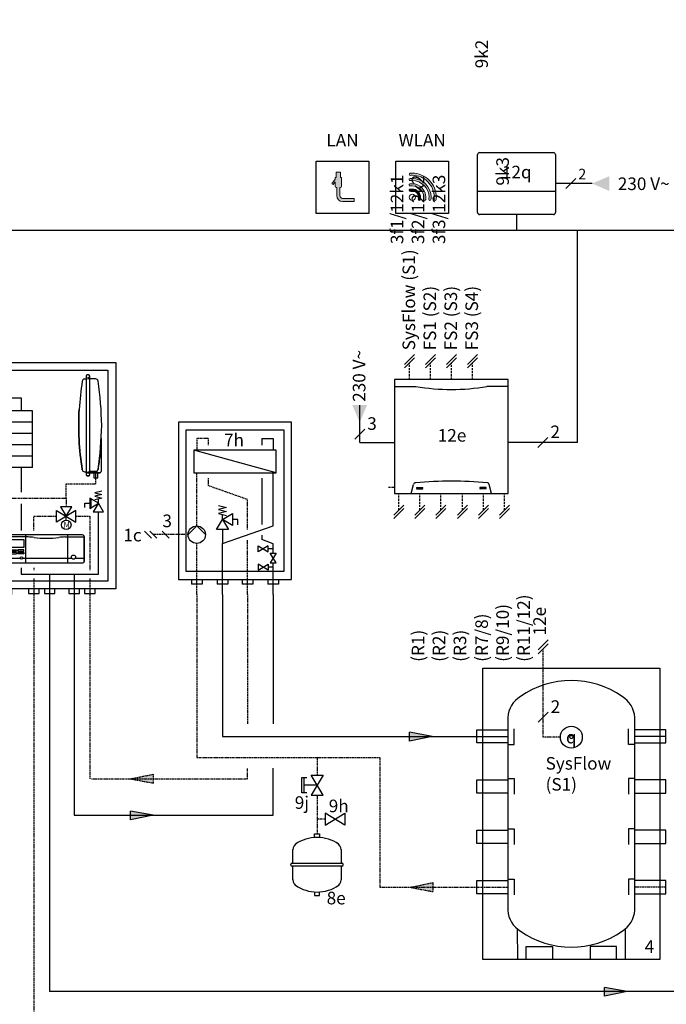
# Model space of a CAD drawing. Units: millimetres. Extents: x -1066 to 98122, y 3283 to 24060.
# Drawn here: x 16943 to 17560, y 7653 to 8592 of the extents above; entities that cross this region are included whole.
import ezdxf
from ezdxf.enums import TextEntityAlignment as Align
from ezdxf.lldxf.tags import DXFTag

# ---------------------------------------------------------------- set-up
doc = ezdxf.new("R2010")
doc.units = ezdxf.units.MM
doc.linetypes.add('AUSGEZOGEN', pattern=[0])
doc.linetypes.add('DASHEDX2', pattern=[1.5, 1, -0.5])
for name, color, linetype in [('VG_0_General', 7, 'Continuous'), ('VG_F_FP', 233, 'Continuous'), ('VG_F_RP', 153, 'DASHEDX2'), ('VG_H_FP', 1, 'Continuous'), ('VG_H_RP', 5, 'DASHEDX2'), ('VG_H_SYMBOL', 7, 'Continuous'), ('VG_H_TEXT', 7, 'Continuous'), ('VG_HEAT', 7, 'Continuous'), ('VG_MCT_LINE 230V 400V', 241, 'Continuous'), ('VG_MCT_LINE_eBUS', 8, 'DASHEDX2'), ('VG_MCT_LINE_ELV', 7, 'DASHEDX2'), ('VG_MCT_TEXT', 7, 'Continuous')]:
    doc.layers.add(name, color=color, linetype=linetype)
doc.styles.add('CP_ATTR', font='ROMANS.SHX')
doc.styles.add('ROMANS', font='arial.ttf')
doc.styles.get("Standard").update_dxf_attribs({"font": 'arial.ttf'})
tags = doc.linetypes.add('BUSLEITUNG', pattern='A,0.5,-0.2,["BUS",Standard,S=0.1,R=0,X=-0.1,Y=-0.05],-0.25', length=0.95).pattern_tags.tags
tags[6] = DXFTag(74, 10)

# ---------------------------------------------------------------- blocks, each defined once
blk = doc.blocks.new('*U95')
for points in [[(-5.69, -35.7), (5.69, -35.7), (-5.69, -16.73), (5.69, -16.73), (-5.69, -35.7)], [(-9.78, -33.55), (-14.67, -33.55), (-14.67, -18.88), (-9.78, -18.88)], [(7.67, -52.99), (7.67, -64.37), (26.63, -52.99), (26.63, -64.37), (7.67, -52.99)], [(-2.47, -76.22), (-2.47, -72.64), (2.47, -72.64), (2.47, -76.22)], [(-2.47, -128.07), (-2.47, -131.64), (2.47, -131.64), (2.47, -128.07)]]:
    blk.add_lwpolyline(points)
at = {"layer": 'VG_H_RP'}
for p, q in [((0, 0), (0, -16.73)), ((0, -35.7), (0, -58.54)), ((0, -58.54), (0, -72.64)), ((7.67, -58.68), (0, -58.68))]:
    blk.add_line(p, q, dxfattribs=at)
at = {"layer": 'VG_H_SYMBOL', "linetype": 'Continuous'}
for p, q in [((-12.22, -33.55), (-12.22, -18.88)), ((0, -26.21), (-12.22, -26.21))]:
    blk.add_line(p, q, dxfattribs=at)
at = {"layer": 'VG_H_SYMBOL'}
for p, q in [((-22.98, -100.67), (-22.98, -87.72)), ((22.97, -87.72), (22.97, -100.67)), ((-25, -102.51), (-25, -101.78)), ((-23.9, -100.67), (23.89, -100.67)), ((24.99, -102.51), (24.99, -101.78)), ((23.89, -103.61), (-23.9, -103.61)), ((-22.97, -116.57), (-22.98, -103.61)), ((22.97, -103.61), (22.97, -116.57))]:
    blk.add_line(p, q, dxfattribs=at)
for centre, radius, start, end in [((-15.73, -87.9), 7.25, 113.29621, 181.44043), ((-0.16, -111.99), 35.86, 89.74448, 124.79309), ((0.16, -111.99), 35.86, 55.20691, 90.25552), ((15.72, -87.9), 7.25, 358.56795, 66.70379), ((-23.9, -101.78), 1.1, 90, 180), ((-23.9, -102.51), 1.1, 180, 270), ((23.89, -101.78), 1.1, 360, 90), ((23.89, -102.51), 1.1, 270, 360), ((-15.74, -116.4), 7.24, 178.62457, 246.70589), ((-0.16, -92.3), 35.86, 235.20691, 270.25552), ((0.16, -92.3), 35.86, 269.74448, 304.79309), ((15.73, -116.4), 7.24, 293.29411, 0)]:
    blk.add_arc(centre, radius, start, end, dxfattribs=at)
at = {"layer": 'VG_H_TEXT'}
for s, p in [('9j', (-21.25, -48.88)), ('9h', (11.16, -52.08)), ('8e', (9.14, -139.95))]:
    blk.add_text(s, height=12, dxfattribs=at).set_placement(p)
blk = doc.blocks.new('*U96')
at = {"layer": 'VG_H_FP', "ltscale": 2}
for p, q in [((-90.62, 212.89), (-60.62, 212.89)), ((90.62, 212.89), (60.62, 212.89))]:
    blk.add_line(p, q, dxfattribs=at)
at = {"layer": 'VG_H_RP'}
for p, q in [((-90.62, 68.99), (-60.62, 68.99)), ((90.62, 68.99), (60.62, 68.99))]:
    blk.add_line(p, q, dxfattribs=at)
at = {"layer": 'VG_HEAT'}
for p, q in [((-51.5, 29.32), (-51.35, 0)), ((51.5, 29.32), (51.35, 0))]:
    blk.add_line(p, q, dxfattribs=at)
blk.add_lwpolyline([(84.45, 278.1), (84.45, 0), (-84.45, 0), (-84.45, 278.1)], close=True, dxfattribs=at)
for points in [[(-48.6, 250.86, 0.242705), (-60.6, 231), (-60.6, 47.1, 0.242705), (-48.6, 27.24)], [(48.6, 27.24, 0.242705), (60.6, 47.1), (60.6, 231, 0.242705), (48.6, 250.86)]]:
    blk.add_lwpolyline(points, format="xyb", dxfattribs=at)
for points in [[(-60.6, 206.72), (-90.22, 206.72), (-90.22, 219.29), (-60.6, 219.29)], [(-60.6, 205.11), (-54.6, 205.11), (-54.6, 220.11)], [(60.6, 205.11), (54.6, 205.11), (54.6, 220.11)], [(60.6, 206.72), (90.22, 206.72), (90.22, 219.29), (60.6, 219.29)], [(-60.6, 158.82), (-90.22, 158.82), (-90.22, 171.39), (-60.6, 171.39)], [(-60.6, 172.79), (-54.6, 172.79), (-54.6, 157.79)], [(60.6, 172.79), (54.6, 172.79), (54.6, 157.79)], [(60.6, 158.82), (90.22, 158.82), (90.22, 171.39), (60.6, 171.39)], [(-60.6, 110.82), (-90.22, 110.82), (-90.22, 123.39), (-60.6, 123.39)], [(-60.6, 124.79), (-54.6, 124.79), (-54.6, 109.79)], [(60.6, 124.79), (54.6, 124.79), (54.6, 109.79)], [(60.6, 110.82), (90.22, 110.82), (90.22, 123.39), (60.6, 123.39)], [(-60.6, 62.82), (-90.22, 62.82), (-90.22, 75.39), (-60.6, 75.39)], [(-60.6, 76.79), (-54.6, 76.79), (-54.6, 61.79)], [(60.6, 76.79), (54.6, 76.79), (54.6, 61.79)], [(60.6, 62.82), (90.22, 62.82), (90.22, 75.39), (60.6, 75.39)], [(-43.17, 0), (-43.17, 12.46), (-17.85, 12.46), (-17.85, 0)], [(43.17, 0), (43.17, 12.46), (17.85, 12.46), (17.85, 0)]]:
    blk.add_lwpolyline(points, dxfattribs=at)
at = {"layer": 'VG_HEAT', "ltscale": 2}
blk.add_circle((0, 212.25), 10.43, dxfattribs=at)
at = {"layer": 'VG_HEAT'}
blk.add_circle((0, 212.25), 1.5, dxfattribs=at)
blk.add_circle((0, 212.25), 1.5, dxfattribs=at)
for centre, start, end in [((0, 180.98), 55.18321, 124.81679), ((0, 97.12), 235.18321, 304.81679)]:
    blk.add_arc(centre, 85.12, start, end, dxfattribs=at)
at = {"layer": 'VG_MCT_LINE_ELV'}
for p, q in [((-26.94, 212.25), (-26.94, 296.32)), ((-10.43, 212.25), (-26.94, 212.25))]:
    blk.add_line(p, q, dxfattribs=at)
at = {"layer": 'VG_MCT_TEXT', "color": 7}
for p, q in [((-22.16, 305.09), (-31.71, 295.57)), ((-22.16, 301.08), (-31.71, 291.56)), ((-22.16, 236.06), (-31.71, 226.54))]:
    blk.add_line(p, q, dxfattribs=at)
for s, p in [('2', (-19.7, 235.35)), ('4', (70, 6.5))]:
    blk.add_text(s, height=12, rotation=359.90049, dxfattribs=at).set_placement(p)
at = {"layer": 'VG_MCT_TEXT', "color": 7, "insert": (0, 212.25), "char_height": 12, "attachment_point": 5, "rotation": 359.90049}
blk.add_mtext_dynamic_manual_height_columns('{\\fUniversalMath1 BT|b0|i0|c2|p18;q}', width=44.5405, gutter_width=224.65, heights=[0], dxfattribs=at)
blk = doc.blocks.new('*U94')
at = {"layer": 'VG_MCT_LINE 230V 400V'}
h = blk.add_hatch(color=256, dxfattribs=at)
h.paths.add_polyline_path([(-72.91, 133.62), (-72.91, 143.37), (-68.73, 143.37)])
h.paths.add_polyline_path([(-72.91, 133.62), (-77.1, 143.37), (-72.91, 143.37)])
at = {"layer": 'VG_0_General'}
for p, q in [((93.18, 207.3), (91.87, 207.3)), ((91.32, 203.26), (89.32, 203.26)), ((90.78, 206.07), (90.78, 112.22)), ((93.18, 204.09), (93.18, 204.32)), ((100.06, 203.47), (93.72, 203.47)), ((94.27, 112.22), (94.27, 206.07)), ((105.27, 146.95), (105.27, 115.21)), ((89.32, 114.82), (91.33, 114.82)), ((91.87, 114.2), (91.87, 113.97)), ((93.18, 113.97), (93.18, 114.37)), ((93.72, 115.03), (100.07, 115.03)), ((104.18, 113.97), (94.27, 113.97)), ((98.28, 113.97), (98.28, 109.13)), ((102.02, 109.13), (102.02, 113.97)), ((91.87, 110.98), (93.18, 110.98)), ((98.28, 109.13), (102.02, 109.13)), ((62.74, 66.93), (62.74, 77.92)), ((62.74, 77.92), (81.06, 66.93)), ((81.06, 77.92), (62.74, 66.93)), ((77.4, 81.58), (66.41, 81.58)), ((66.41, 81.58), (71.9, 72.42)), ((71.9, 72.42), (77.4, 81.58)), ((81.06, 66.93), (81.06, 77.92)), ((71.9, 68.84), (71.9, 72.42))]:
    blk.add_line(p, q, dxfattribs=at)
at = {"layer": 'VG_0_General', "color": 7}
for p, q in [((-28.89, 183.24), (-36.94, 175.19)), ((-48.89, 173.24), (-56.94, 165.19)), ((-49.33, 127.5), (-57.38, 119.45))]:
    blk.add_line(p, q, dxfattribs=at)
at = {"layer": 'VG_0_General'}
blk.add_circle((71.9, 64.27), 4.58, dxfattribs=at)
for centre, radius, start, end in [((91.97, 206.12), 1.19, 94.74409, 182.56138), ((93.1, 206.14), 1.16, 356.27377, 86.4228), ((360.54, 157.73), 276.8, 170.96203, 176.54631), ((89.46, 200.96), 2.3, 93.59262, 173.71184), ((92.01, 206.02), 1.23, 177.93563, 245.8496), ((91.28, 203.85), 0.59, 274.01544, 6.85163), ((91.25, 204.33), 0.621, 358.28104, 65.50419), ((90.31, 204.12), 1.57, 352.69606, 7.30495), ((93.72, 204.02), 0.549, 172.69606, 270.00051), ((93.83, 204.32), 0.651, 116.2163, 180.00051), ((92.96, 206.07), 1.3, 296.2163, 0.00051), ((99.93, 201.17), 2.3, 5.92971, 86.58179), ((-206.14, 154.64), 311.88, 0.82737, 8.62524), ((350.87, 159.15), 267.06, 176.72452, 189.11306), ((-214.97, 164.62), 320.72, 351.47842, 359.02116), ((89.46, 117.11), 2.29, 186.45161, 266.62788), ((92.08, 112.22), 1.3, 116.21677, 179.9998), ((91.33, 114.27), 0.549, 352.69606, 90.00051), ((91.22, 113.97), 0.651, 296.21677, 0.00051), ((93.85, 114.37), 0.671, 100.86656, 180.00051), ((94, 114.07), 0.826, 187.30495, 236.48027), ((92.63, 112.01), 1.65, 7.30495, 56.48027), ((100.07, 117.18), 2.15, 270.00051, 357.87118), ((104.02, 115.21), 1.25, 277.30495, 0.00051), ((92.03, 112.22), 1.25, 179.9998, 262.69677), ((93.18, 112.08), 1.1, 270.00051, 7.30495)]:
    blk.add_arc(centre, radius, start, end, dxfattribs=at)
at = {"layer": 'VG_F_FP'}
for p, q in [((0, -2.25), (0, 185.27)), ((0, 185.27), (29.06, 185.27)), ((29.06, 185.27), (29.06, 172.99)), ((29.06, 118.99), (29.06, 95.52)), ((89.77, 80.93), (89.77, 84.93)), ((89.77, 84.93), (94.39, 84.93)), ((29.06, 84.43), (29.06, 58.98)), ((102.63, 17.19), (102.63, 76.68)), ((29.06, 23.24), (29.06, 17.19)), ((29.06, 17.19), (56.09, 17.19)), ((56.09, 17.19), (56.09, -1.35)), ((56.09, 17.19), (79.53, 17.19)), ((79.53, 17.19), (79.53, -1.35)), ((79.53, 17.19), (102.63, 17.19))]:
    blk.add_line(p, q, dxfattribs=at)
at = {"layer": 'VG_F_RP'}
for p, q in [((71.9, 89.72), (71.9, 103.45)), ((71.9, 103.45), (100.15, 103.45)), ((100.15, 103.45), (100.15, 109.13)), ((13.92, -2.25), (13.92, 89.72)), ((13.92, 89.72), (71.9, 89.72)), ((71.9, 89.72), (71.9, 81.58)), ((41.09, 58.98), (41.09, 72.42)), ((41.09, 72.42), (62.74, 72.42)), ((81.06, 72.42), (94.53, 72.42)), ((94.53, 72.42), (94.53, 21.19)), ((41.09, 23.24), (41.09, 21.06)), ((41.09, 13.19), (41.09, -1.35)), ((94.53, 13.19), (94.53, -1.35))]:
    blk.add_line(p, q, dxfattribs=at)
at = {"layer": 'VG_H_SYMBOL', "extrusion": (-8.87592e-06, 1, 0)}
for p, q in [((90.78, 206.07), (90.78, 112.22)), ((94.27, 112.22), (94.27, 206.07)), ((100.07, 115.03), (94.27, 115.03)), ((94.27, 113.97), (104.18, 113.97)), ((93.18, 110.98), (91.87, 110.98))]:
    blk.add_line(p, q, dxfattribs=at)
at = {"layer": 'VG_H_SYMBOL'}
for p, q in [((18.26, 118.99), (18.26, 172.99)), ((39.86, 172.99), (18.26, 172.99)), ((39.86, 118.99), (39.86, 172.99)), ((39.86, 162.19), (18.26, 162.19)), ((39.86, 151.39), (18.26, 151.39)), ((39.86, 140.59), (18.26, 140.59)), ((39.86, 129.79), (18.26, 129.79)), ((39.86, 118.99), (18.26, 118.99)), ((100.15, 109.13), (100.15, 113.97)), ((105.92, 96.47), (99.33, 94.82)), ((99.33, 94.82), (105.92, 93.17)), ((102.63, 84.93), (94.39, 89.87)), ((94.39, 89.87), (94.39, 79.98)), ((94.39, 79.98), (102.63, 84.93)), ((95.34, 89.87), (95.34, 79.98)), ((102.63, 84.93), (97.68, 76.68)), ((105.92, 93.17), (99.33, 91.52)), ((99.33, 91.52), (105.92, 89.87)), ((105.92, 89.87), (99.33, 88.22)), ((102.63, 84.93), (102.63, 89.05)), ((107.57, 76.68), (102.63, 84.93)), ((97.68, 76.68), (107.57, 76.68))]:
    blk.add_line(p, q, dxfattribs=at)
at = {"layer": 'VG_H_SYMBOL', "extrusion": (0, 0, -1)}
blk.add_ellipse((291.01, 159.14), major_axis=(0, 235.46), ratio=0.88, start_param=4.53179, end_param=4.777259, dxfattribs=at)
at = {"layer": 'VG_H_SYMBOL'}
blk.add_open_spline([(104.18, 132.86), (104.17, 132.78), (104.17, 132.7), (103.71, 128.09), (103.15, 123.53), (102.4, 118.34), (102.31, 117.72), (102.21, 117.1)], degree=3, knots=[10.268615, 10.268615, 10.268615, 10.268615, 10.36087, 10.36087, 15.541305, 15.541305, 16.243822, 16.243822, 16.243822, 16.243822], dxfattribs=at)
at = {"layer": 'VG_HEAT', "color": 7}
for p, q in [((-45.09, 95.72), (-38.39, 89.02)), ((-40.28, 95.72), (-33.58, 89.02)), ((-28.27, 95.72), (-21.57, 89.02)), ((-45.09, 66.25), (-38.39, 59.55)), ((-40.28, 66.25), (-33.58, 59.55)), ((-28.27, 66.25), (-21.57, 59.55))]:
    blk.add_line(p, q, dxfattribs=at)
at = {"layer": 'VG_HEAT'}
for p, q in [((17.14, 53.43), (17.14, 29.21)), ((35.49, 52.77), (17.14, 52.77)), ((87.5, 54.63), (18.36, 54.63)), ((32.89, 54.63), (32.89, 28)), ((70.68, 52.77), (73.28, 52.77)), ((73.28, 27.99), (73.28, 54.63)), ((73.28, 52.77), (89.06, 52.77)), ((89.06, 53.07), (89.06, 29.21)), ((89.06, 29.21), (89.06, 53.07)), ((28.16, 32.14), (17.14, 32.14)), ((77.38, 32.14), (30.3, 32.14)), ((89.06, 32.14), (80.3, 32.14)), ((18.35, 28), (87.84, 28))]:
    blk.add_line(p, q, dxfattribs=at)
for points in [[(18.59, 50.35), (31.43, 50.35), (31.43, 42.71), (18.59, 42.71)], [(18.59, 40.35), (24.41, 40.35), (24.41, 39.27), (18.59, 39.27)], [(18.59, 36.74), (24.41, 36.74), (24.41, 37.81), (18.59, 37.81)], [(31.43, 40.35), (25.62, 40.35), (25.62, 39.27), (31.43, 39.27)], [(31.43, 36.74), (25.62, 36.74), (25.62, 37.81), (31.43, 37.81)]]:
    blk.add_lwpolyline(points, close=True, dxfattribs=at)
for points in [[(119.09, 3.15, 0), (-12.91, 3.15, 0), (-12.91, 219.15, 0), (119.09, 219.15, 0)], [(-5.41, 211.65, 0), (111.59, 211.65, 0), (111.59, 10.65, 0), (-5.41, 10.65, 0)]]:
    blk.add_polyline3d(points, close=True, dxfattribs=at)
for points in [[(-6.07, 3.15, 0), (-6.07, -2.25, 0), (6.07, -2.25, 0), (6.07, 3.15, 0)], [(7.86, 3.15, 0), (7.86, -2.25, 0), (19.99, -2.25, 0), (19.99, 3.15, 0)], [(36.03, 3.15, 0), (36.03, -1.35, 0), (46.14, -1.35, 0), (46.14, 3.15, 0)], [(51.03, 3.15, 0), (51.03, -1.35, 0), (61.14, -1.35, 0), (61.14, 3.15, 0)], [(74.48, 3.15, 0), (74.48, -1.35, 0), (84.59, -1.35, 0), (84.59, 3.15, 0)], [(89.48, 3.15, 0), (89.48, -1.35, 0), (99.59, -1.35, 0), (99.59, 3.15, 0)]]:
    blk.add_polyline3d(points, dxfattribs=at)
for centre, radius in [((29.23, 32.71), 1.21), ((78.84, 33.51), 2)]:
    blk.add_circle(centre, radius, dxfattribs=at)
for centre, radius, start, end in [((18.36, 53.42), 1.21, 90, 180), ((11.69, -228.22), 282, 83.97122, 85.15802), ((53.09, 140.31), 88.87, 262.38564, 277.61436), ((94.48, -228.22), 282, 94.84198, 96.02878), ((87.5, 53.07), 1.56, 0, 90), ((18.35, 29.21), 1.21, 180, 270), ((87.84, 29.21), 1.21, 270, 0)]:
    blk.add_arc(centre, radius, start, end, dxfattribs=at)
at = {"layer": 'VG_MCT_LINE 230V 400V'}
for p, q in [((-72.91, 133.62), (-77.1, 143.37)), ((-77.1, 143.37), (-68.73, 143.37)), ((-72.91, 123.47), (-72.91, 133.62)), ((-72.91, 123.47), (-12.91, 123.47))]:
    blk.add_line(p, q, dxfattribs=at)
at = {"layer": 'VG_MCT_LINE_eBUS', "linetype": 'BUSLEITUNG', "ltscale": 10}
for p, q in [((-32.91, 179.22), (-32.91, 194.91)), ((-32.91, 163.52), (-32.91, 179.22)), ((-32.91, 163.52), (-12.91, 163.52))]:
    blk.add_line(p, q, dxfattribs=at)
at = {"layer": 'VG_MCT_LINE_ELV'}
for p, q in [((-52.91, 194.91), (-52.91, 143.52)), ((-52.91, 143.52), (-12.91, 143.52)), ((-12.91, 92.37), (-36.93, 92.37)), ((-12.91, 62.9), (-36.93, 62.9))]:
    blk.add_line(p, q, dxfattribs=at)
at = {"layer": 'VG_0_General', "insert": (69.4, 66.98), "char_height": 5.4, "attachment_point": 1}
blk.add_mtext('M', dxfattribs=at)
at = {"layer": 'VG_HEAT', "style": 'CP_ATTR', "flags": 9}
for tag in ['OTHER', 'CHARACTER', 'FLOW', 'POWER', 'VOLTAGE', 'TEMPERATURE', 'PN', 'DN', 'PRODUCER', 'ORDER-NO', 'PRODUCT-TYPE', 'ARTICLE', 'GROUP', 'NUMBER', 'NAME']:
    blk.add_attdef(tag, text='', height=5e-11, dxfattribs=at).set_placement((53.06, 27.99), align=Align.MIDDLE_LEFT)
at = {"layer": 'VG_HEAT', "linetype": 'ByBlock', "style": 'CP_ATTR', "flags": 9}
for tag in ['OTHER1', 'OTHER2', 'OTHER', 'FLOW', 'VOLTAGE', 'POWER', 'TEMPERATURE', 'CHARACTER', 'PN', 'DN', 'PRODUCER', 'ORDER-NO', 'PRODUCT-TYPE', 'ARTICLE', 'GROUP', 'NUMBER', 'NAME']:
    blk.add_attdef(tag, text='', height=5e-11, dxfattribs=at).set_placement((-12.91, 3.15), align=Align.MIDDLE_LEFT)
at = {"layer": 'VG_MCT_TEXT', "style": 'ROMANS'}
blk.add_text('400 (230) V~', height=12, rotation=90, dxfattribs=at).set_placement((-66.41, 151.48))
for s, p in [('1c', (-3.6, 196.59)), ('2', (-28.31, 185.28)), ('3', (-48.31, 175.28)), ('5(3)', (-48.22, 129.02))]:
    blk.add_text(s, height=12, dxfattribs=at).set_placement(p)
at = {"layer": 'VG_MCT_TEXT'}
for s, p in [('3', (-28.14, 99.55)), ('2', (-28.14, 70.08))]:
    blk.add_text(s, height=12, dxfattribs=at).set_placement(p)
blk = doc.blocks.new('*U93')
at = {"layer": 'VG_F_FP'}
for p, q in [((61.92, 148.83), (61.92, 142.64)), ((61.92, 148.83), (72.9, 148.83)), ((72.9, 148.83), (72.9, 137.64)), ((61.92, 111.05), (61.92, 66.71)), ((61.92, 56.71), (61.92, 52.47)), ((72.9, 48.57), (61.92, 52.47)), ((72.9, 39.65), (72.9, 48.57)), ((72.9, 43.52), (68.05, 43.52)), ((72.9, 0), (72.9, 30.17)), ((72.9, 26.3), (68.05, 26.3))]:
    blk.add_line(p, q, dxfattribs=at)
at = {"layer": 'VG_F_RP'}
for p, q in [((0, 148.83), (0, 137.64)), ((10.98, 148.83), (0, 148.83)), ((10.98, 148.83), (10.98, 142.64)), ((10.98, 111.05), (10.98, 103.91)), ((48.45, 90.62), (10.98, 103.91)), ((48.45, 62.09), (48.45, 90.62)), ((48.45, 0), (48.45, 52.09))]:
    blk.add_line(p, q, dxfattribs=at)
at = {"layer": 'VG_H_FP'}
for p, q in [((72.9, 65.47), (72.9, 116.05)), ((39.28, 71.64), (33.93, 71.64)), ((39.28, 66.52), (39.28, 71.64)), ((24.45, 48.86), (72.9, 65.47)), ((24.45, 62.16), (24.45, 48.86)), ((24.45, 0), (24.45, 48.86))]:
    blk.add_line(p, q, dxfattribs=at)
at = {"layer": 'VG_H_RP'}
for p, q in [((0, 65.47), (0, 116.05)), ((0, 0), (0, 48.86))]:
    blk.add_line(p, q, dxfattribs=at)
at = {"layer": 'VG_H_SYMBOL'}
for p, q in [((75.6, 116.05), (-2.7, 137.64)), ((24.45, 71.64), (24.45, 76.38)), ((-8.31, 57.17), (0, 65.47)), ((0, 65.47), (8.31, 57.17))]:
    blk.add_line(p, q, dxfattribs=at)
blk.add_lwpolyline([(-2.7, 137.64), (-2.7, 116.05), (75.6, 116.05), (75.6, 137.64)], close=True, dxfattribs=at)
for points in [[(20.66, 84.92), (28.24, 83.02), (20.66, 81.12), (28.24, 79.23), (20.66, 77.33), (28.24, 75.43)], [(24.45, 71.64), (33.93, 77.33), (33.93, 65.95), (24.45, 71.64), (30.14, 62.16), (18.76, 62.16), (24.45, 71.64)]]:
    blk.add_lwpolyline(points, dxfattribs=at)
at = {"layer": 'VG_H_SYMBOL', "linetype": 'AUSGEZOGEN'}
for points in [[(58.56, 40.68), (58.56, 46.36), (68.05, 40.68), (68.05, 46.36), (58.56, 40.68)], [(70.06, 30.17), (75.74, 30.17), (70.06, 39.65), (75.74, 39.65), (70.06, 30.17)], [(58.56, 29.14), (58.56, 23.45), (68.05, 29.14), (68.05, 23.45), (58.56, 29.14)]]:
    blk.add_lwpolyline(points, dxfattribs=at)
at = {"layer": 'VG_H_SYMBOL'}
blk.add_circle((0, 57.17), 8.31, dxfattribs=at)
at = {"layer": 'VG_HEAT', "color": 7}
for p, q in [((-49.73, 60.51), (-43.03, 53.81)), ((-44.92, 60.52), (-38.22, 53.82)), ((-32.91, 60.52), (-26.21, 53.82))]:
    blk.add_line(p, q, dxfattribs=at)
at = {"layer": 'VG_HEAT', "extrusion": (0, 1, 0)}
for p, q in [((-5.06, 14.5), (-5.06, 10)), ((5.05, 10), (-5.06, 10)), ((5.05, 14.5), (5.05, 10)), ((19.39, 14.5), (19.39, 10)), ((29.5, 10), (19.39, 10)), ((29.5, 14.5), (29.5, 10)), ((43.39, 14.5), (43.39, 10)), ((53.5, 10), (43.39, 10)), ((53.5, 14.5), (53.5, 10)), ((67.84, 14.5), (67.84, 10)), ((77.95, 10), (67.84, 10)), ((77.95, 14.5), (77.95, 10))]:
    blk.add_line(p, q, dxfattribs=at)
at = {"layer": 'VG_HEAT'}
for points in [[(-17.55, 164.5, 0), (-17.55, 14.5, 0), (90.45, 14.5, 0), (90.45, 164.5, 0)], [(82.95, 22, 0), (-10.05, 22, 0), (-10.05, 157, 0), (82.95, 157, 0)]]:
    blk.add_polyline3d(points, close=True, dxfattribs=at)
at = {"layer": 'VG_MCT_LINE_ELV'}
blk.add_line((-8.31, 57.17), (-41.57, 57.17), dxfattribs=at)
at = {"layer": 'VG_MCT_TEXT', "style": 'ROMANS'}
blk.add_text('7h', height=12, dxfattribs=at).set_placement((25.99, 141.36))
at = {"layer": 'VG_MCT_TEXT'}
blk.add_text('3', height=12, dxfattribs=at).set_placement((-32.78, 64.34))

msp = doc.modelspace()

# ---------------------------------------------------------------- hatches: boundary and pattern name
at = {"layer": 'VG_0_General', "true_color": 0x008776}
h = msp.add_hatch(color=136, dxfattribs=at)
h.dxf.hatch_style = 2
edge = h.paths.add_edge_path()
edge.add_spline(control_points=[(17250.77, 8421.6), (17249.39, 8421.6), (17248.27, 8422.72), (17248.27, 8424.1), (17248.27, 8424.1), (17248.27, 8432.1), (17248.27, 8432.1), (17248.27, 8432.1), (17248.77, 8432.1), (17248.77, 8432.1), (17249.32, 8432.1), (17249.77, 8432.55), (17249.77, 8433.1), (17249.77, 8433.1), (17249.77, 8441.6), (17249.77, 8441.6), (17249.77, 8441.6), (17248.77, 8441.6), (17248.77, 8441.6), (17248.77, 8441.6), (17248.77, 8446.6), (17248.77, 8446.6), (17248.77, 8446.6), (17244.77, 8446.6), (17244.77, 8446.6), (17244.77, 8446.6), (17244.77, 8441.6), (17244.77, 8441.6), (17244.77, 8441.6), (17243.77, 8441.6), (17243.77, 8441.6), (17243.77, 8441.6), (17243.77, 8439.98), (17243.77, 8439.98), (17243.77, 8439.98), (17240.65, 8435.53), (17240.65, 8435.53), (17240.65, 8435.53), (17241.88, 8434.67), (17241.88, 8434.67), (17241.88, 8434.67), (17243.77, 8437.36), (17243.77, 8437.36), (17243.77, 8437.36), (17243.77, 8433.1), (17243.77, 8433.1), (17243.77, 8432.55), (17244.21, 8432.1), (17244.77, 8432.1), (17244.77, 8432.1), (17245.27, 8432.1), (17245.27, 8432.1), (17245.27, 8432.1), (17245.27, 8424.1), (17245.27, 8424.1), (17245.27, 8421.07), (17247.73, 8418.6), (17250.77, 8418.6), (17250.77, 8418.6), (17261.77, 8418.6), (17261.77, 8418.6), (17261.77, 8418.6), (17261.77, 8421.6), (17261.77, 8421.6), (17261.77, 8421.6), (17250.77, 8421.6), (17250.77, 8421.6)], knot_values=[0, 0, 0, 0, 1, 1, 1, 2, 2, 2, 3, 3, 3, 4, 4, 4, 5, 5, 5, 6, 6, 6, 7, 7, 7, 8, 8, 8, 9, 9, 9, 10, 10, 10, 11, 11, 11, 12, 12, 12, 13, 13, 13, 14, 14, 14, 15, 15, 15, 16, 16, 16, 17, 17, 17, 18, 18, 18, 19, 19, 19, 20, 20, 20, 21, 21, 21, 22, 22, 22, 22], degree=3, periodic=0)
h = msp.add_hatch(color=136, dxfattribs=at)
h.dxf.hatch_style = 2
edge = h.paths.add_edge_path()
edge.add_spline(control_points=[(17333.53, 8438.86), (17329.19, 8443.21), (17323.41, 8445.6), (17317.27, 8445.6), (17316.58, 8445.6), (17315.88, 8445.57), (17315.18, 8445.5), (17314.63, 8445.45), (17314.22, 8444.97), (17314.27, 8444.42), (17314.32, 8443.87), (17314.81, 8443.46), (17315.36, 8443.51), (17316, 8443.57), (17316.64, 8443.6), (17317.27, 8443.6), (17322.88, 8443.6), (17328.15, 8441.42), (17332.12, 8437.45), (17336.08, 8433.48), (17338.27, 8428.21), (17338.27, 8422.6), (17338.27, 8421.98), (17338.24, 8421.33), (17338.18, 8420.69), (17338.13, 8420.14), (17338.54, 8419.65), (17339.09, 8419.6), (17339.12, 8419.6), (17339.15, 8419.6), (17339.18, 8419.6), (17339.69, 8419.6), (17340.12, 8419.99), (17340.17, 8420.51), (17340.23, 8421.21), (17340.27, 8421.92), (17340.27, 8422.6), (17340.27, 8428.74), (17337.87, 8434.52), (17333.53, 8438.86)], knot_values=[0, 0, 0, 0, 1, 1, 1, 2, 2, 2, 3, 3, 3, 4, 4, 4, 5, 5, 5, 6, 6, 6, 7, 7, 7, 8, 8, 8, 9, 9, 9, 10, 10, 10, 11, 11, 11, 12, 12, 12, 13, 13, 13, 13], degree=3, periodic=0)
h = msp.add_hatch(color=136, dxfattribs=at)
h.dxf.hatch_style = 2
edge = h.paths.add_edge_path()
edge.add_spline(control_points=[(17317.27, 8435.6), (17316.54, 8435.6), (17315.82, 8435.54), (17315.1, 8435.42), (17314.56, 8435.33), (17314.19, 8434.81), (17314.28, 8434.27), (17314.37, 8433.72), (17314.89, 8433.36), (17315.43, 8433.45), (17316.04, 8433.55), (17316.65, 8433.6), (17317.27, 8433.6), (17323.33, 8433.6), (17328.27, 8428.67), (17328.27, 8422.6), (17328.27, 8421.99), (17328.22, 8421.37), (17328.11, 8420.77), (17328.02, 8420.22), (17328.39, 8419.71), (17328.93, 8419.61), (17328.99, 8419.6), (17329.05, 8419.6), (17329.1, 8419.6), (17329.58, 8419.6), (17330, 8419.95), (17330.09, 8420.43), (17330.21, 8421.15), (17330.27, 8421.88), (17330.27, 8422.6), (17330.27, 8429.77), (17324.44, 8435.6), (17317.27, 8435.6)], knot_values=[0, 0, 0, 0, 1, 1, 1, 2, 2, 2, 3, 3, 3, 4, 4, 4, 5, 5, 5, 6, 6, 6, 7, 7, 7, 8, 8, 8, 9, 9, 9, 10, 10, 10, 11, 11, 11, 11], degree=3, periodic=0)
h = msp.add_hatch(color=136, dxfattribs=at)
h.dxf.hatch_style = 2
edge = h.paths.add_edge_path()
edge.add_spline(control_points=[(17317.27, 8440.6), (17316.57, 8440.6), (17315.86, 8440.56), (17315.15, 8440.48), (17314.6, 8440.41), (17314.21, 8439.91), (17314.27, 8439.37), (17314.34, 8438.82), (17314.83, 8438.43), (17315.38, 8438.49), (17316.01, 8438.56), (17316.64, 8438.6), (17317.27, 8438.6), (17326.09, 8438.6), (17333.27, 8431.42), (17333.27, 8422.6), (17333.27, 8421.98), (17333.23, 8421.34), (17333.16, 8420.72), (17333.09, 8420.17), (17333.48, 8419.67), (17334.03, 8419.61), (17334.07, 8419.6), (17334.11, 8419.6), (17334.15, 8419.6), (17334.65, 8419.6), (17335.08, 8419.97), (17335.14, 8420.48), (17335.22, 8421.19), (17335.27, 8421.9), (17335.27, 8422.6), (17335.27, 8432.53), (17327.19, 8440.6), (17317.27, 8440.6)], knot_values=[0, 0, 0, 0, 1, 1, 1, 2, 2, 2, 3, 3, 3, 4, 4, 4, 5, 5, 5, 6, 6, 6, 7, 7, 7, 8, 8, 8, 9, 9, 9, 10, 10, 10, 11, 11, 11, 11], degree=3, periodic=0)
h = msp.add_hatch(color=136, dxfattribs=at)
h.dxf.hatch_style = 2
edge = h.paths.add_edge_path()
edge.add_spline(control_points=[(17317.27, 8430.6), (17316.49, 8430.6), (17315.72, 8430.49), (17314.98, 8430.27), (17314.45, 8430.11), (17314.15, 8429.55), (17314.31, 8429.02), (17314.47, 8428.49), (17315.02, 8428.19), (17315.55, 8428.35), (17316.11, 8428.52), (17316.69, 8428.6), (17317.27, 8428.6), (17320.58, 8428.6), (17323.27, 8425.91), (17323.27, 8422.6), (17323.27, 8422.02), (17323.18, 8421.44), (17323.02, 8420.89), (17322.86, 8420.36), (17323.16, 8419.8), (17323.69, 8419.64), (17323.79, 8419.61), (17323.88, 8419.6), (17323.98, 8419.6), (17324.41, 8419.6), (17324.8, 8419.88), (17324.93, 8420.31), (17325.15, 8421.06), (17325.27, 8421.83), (17325.27, 8422.6), (17325.27, 8427.01), (17321.68, 8430.6), (17317.27, 8430.6)], knot_values=[0, 0, 0, 0, 1, 1, 1, 2, 2, 2, 3, 3, 3, 4, 4, 4, 5, 5, 5, 6, 6, 6, 7, 7, 7, 8, 8, 8, 9, 9, 9, 10, 10, 10, 11, 11, 11, 11], degree=3, periodic=0)
at = {"layer": 'VG_F_FP'}
h = msp.add_hatch(color=256, dxfattribs=at)
h.dxf.hatch_style = 1
h.paths.add_polyline_path([(17070.19, 7833.2), (17048.65, 7828.77), (17048.65, 7837.26)])
h = msp.add_hatch(color=256, dxfattribs=at)
h.dxf.hatch_style = 1
h.paths.add_polyline_path([(17522.22, 7665.01), (17500.68, 7660.58), (17500.68, 7669.06)])
at = {"layer": 'VG_F_RP'}
h = msp.add_hatch(color=256, dxfattribs=at)
h.dxf.hatch_style = 1
h.paths.add_polyline_path([(17048.65, 7867.97), (17070.19, 7872.41), (17070.19, 7863.92)])
at = {"layer": 'VG_H_FP'}
h = msp.add_hatch(color=256, dxfattribs=at)
h.dxf.hatch_style = 1
h.paths.add_polyline_path([(17336.24, 7908.43), (17314.7, 7904), (17314.7, 7912.49)])
at = {"layer": 'VG_H_RP'}
h = msp.add_hatch(color=256, dxfattribs=at)
h.dxf.hatch_style = 1
h.paths.add_polyline_path([(17315.22, 7764.53), (17336.76, 7768.97), (17336.76, 7760.48)])
at = {"layer": 'VG_MCT_LINE 230V 400V'}
h = msp.add_hatch(color=256, dxfattribs=at)
h.paths.add_polyline_path([(17488.84, 8435.73), (17505.31, 8435.73), (17505.31, 8428.65)])
h.paths.add_polyline_path([(17488.84, 8435.73), (17505.31, 8442.8), (17505.31, 8435.73)])
at = {"layer": 'VG_MCT_LINE 230V 400V', "ltscale": 2}
h = msp.add_hatch(color=256, dxfattribs=at)
h.paths.add_polyline_path([(17267.13, 8208), (17267.13, 8224.47), (17260.05, 8224.47)])
h.paths.add_polyline_path([(17267.13, 8208), (17274.2, 8224.47), (17267.13, 8224.47)])

# ---------------------------------------------------------------- linework, layer by layer
at = {"layer": 'VG_0_General', "color": 136, "true_color": 0x008776}
for p, q in [((17225.75, 8407.11), (17225.75, 8457.11)), ((17225.75, 8457.11), (17275.75, 8457.11)), ((17275.75, 8457.11), (17275.75, 8407.11)), ((17301.75, 8407.11), (17301.75, 8457.11)), ((17301.75, 8457.11), (17351.75, 8457.11)), ((17351.75, 8457.11), (17351.75, 8407.11)), ((17275.75, 8407.11), (17225.75, 8407.11)), ((17351.75, 8407.11), (17301.75, 8407.11))]:
    msp.add_line(p, q, dxfattribs=at)
at = {"layer": 'VG_0_General', "color": 136, "lineweight": 0, "true_color": 0x008776}
for points in [[(17248.77, 8446.6), (17248.77, 8446.6), (17244.77, 8446.6), (17244.77, 8446.6)], [(17244.77, 8446.6), (17244.77, 8446.6), (17244.77, 8441.6), (17244.77, 8441.6)], [(17248.77, 8441.6), (17248.77, 8441.6), (17248.77, 8446.6), (17248.77, 8446.6)], [(17243.77, 8439.98), (17243.77, 8439.98), (17240.65, 8435.53), (17240.65, 8435.53)], [(17240.65, 8435.53), (17240.65, 8435.53), (17241.88, 8434.67), (17241.88, 8434.67)], [(17241.88, 8434.67), (17241.88, 8434.67), (17243.77, 8437.36), (17243.77, 8437.36)], [(17244.77, 8441.6), (17244.77, 8441.6), (17243.77, 8441.6), (17243.77, 8441.6)], [(17243.77, 8441.6), (17243.77, 8441.6), (17243.77, 8439.98), (17243.77, 8439.98)], [(17243.77, 8437.36), (17243.77, 8437.36), (17243.77, 8433.1), (17243.77, 8433.1)], [(17243.77, 8433.1), (17243.77, 8432.55), (17244.21, 8432.1), (17244.77, 8432.1)], [(17249.77, 8441.6), (17249.77, 8441.6), (17248.77, 8441.6), (17248.77, 8441.6)], [(17248.77, 8432.1), (17249.32, 8432.1), (17249.77, 8432.55), (17249.77, 8433.1)], [(17249.77, 8433.1), (17249.77, 8433.1), (17249.77, 8441.6), (17249.77, 8441.6)], [(17244.77, 8432.1), (17244.77, 8432.1), (17245.27, 8432.1), (17245.27, 8432.1)], [(17245.27, 8432.1), (17245.27, 8432.1), (17245.27, 8424.1), (17245.27, 8424.1)], [(17245.27, 8424.1), (17245.27, 8421.07), (17247.73, 8418.6), (17250.77, 8418.6)], [(17248.27, 8424.1), (17248.27, 8424.1), (17248.27, 8432.1), (17248.27, 8432.1)], [(17248.27, 8432.1), (17248.27, 8432.1), (17248.77, 8432.1), (17248.77, 8432.1)], [(17250.77, 8421.6), (17249.39, 8421.6), (17248.27, 8422.72), (17248.27, 8424.1)], [(17261.77, 8421.6), (17261.77, 8421.6), (17250.77, 8421.6), (17250.77, 8421.6)], [(17250.77, 8418.6), (17250.77, 8418.6), (17261.77, 8418.6), (17261.77, 8418.6)], [(17261.77, 8418.6), (17261.77, 8418.6), (17261.77, 8421.6), (17261.77, 8421.6)]]:
    msp.add_open_spline(points, degree=3, dxfattribs=at)
for points, knots in [([(17333.53, 8438.86), (17329.19, 8443.21), (17323.41, 8445.6), (17317.27, 8445.6), (17316.58, 8445.6), (17315.88, 8445.57), (17315.18, 8445.5), (17314.63, 8445.45), (17314.22, 8444.97), (17314.27, 8444.42), (17314.32, 8443.87), (17314.81, 8443.46), (17315.36, 8443.51), (17316, 8443.57), (17316.64, 8443.6), (17317.27, 8443.6), (17322.88, 8443.6), (17328.15, 8441.42), (17332.12, 8437.45), (17336.08, 8433.48), (17338.27, 8428.21), (17338.27, 8422.6), (17338.27, 8421.98), (17338.24, 8421.33), (17338.18, 8420.69), (17338.13, 8420.14), (17338.54, 8419.65), (17339.09, 8419.6), (17339.12, 8419.6), (17339.15, 8419.6), (17339.18, 8419.6), (17339.69, 8419.6), (17340.12, 8419.99), (17340.17, 8420.51), (17340.23, 8421.21), (17340.27, 8421.92), (17340.27, 8422.6), (17340.27, 8428.74), (17337.87, 8434.52), (17333.53, 8438.86)], [0, 0, 0, 0, 1, 1, 1, 2, 2, 2, 3, 3, 3, 4, 4, 4, 5, 5, 5, 6, 6, 6, 7, 7, 7, 8, 8, 8, 9, 9, 9, 10, 10, 10, 11, 11, 11, 12, 12, 12, 13, 13, 13, 13]), ([(17317.27, 8435.6), (17316.54, 8435.6), (17315.82, 8435.54), (17315.1, 8435.42), (17314.56, 8435.33), (17314.19, 8434.81), (17314.28, 8434.27), (17314.37, 8433.72), (17314.89, 8433.36), (17315.43, 8433.45), (17316.04, 8433.55), (17316.65, 8433.6), (17317.27, 8433.6), (17323.33, 8433.6), (17328.27, 8428.67), (17328.27, 8422.6), (17328.27, 8421.99), (17328.22, 8421.37), (17328.11, 8420.77), (17328.02, 8420.22), (17328.39, 8419.71), (17328.93, 8419.61), (17328.99, 8419.6), (17329.05, 8419.6), (17329.1, 8419.6), (17329.58, 8419.6), (17330, 8419.95), (17330.09, 8420.43), (17330.21, 8421.15), (17330.27, 8421.88), (17330.27, 8422.6), (17330.27, 8429.77), (17324.44, 8435.6), (17317.27, 8435.6)], [0, 0, 0, 0, 1, 1, 1, 2, 2, 2, 3, 3, 3, 4, 4, 4, 5, 5, 5, 6, 6, 6, 7, 7, 7, 8, 8, 8, 9, 9, 9, 10, 10, 10, 11, 11, 11, 11]), ([(17317.27, 8440.6), (17316.57, 8440.6), (17315.86, 8440.56), (17315.15, 8440.48), (17314.6, 8440.41), (17314.21, 8439.91), (17314.27, 8439.37), (17314.34, 8438.82), (17314.83, 8438.43), (17315.38, 8438.49), (17316.01, 8438.56), (17316.64, 8438.6), (17317.27, 8438.6), (17326.09, 8438.6), (17333.27, 8431.42), (17333.27, 8422.6), (17333.27, 8421.98), (17333.23, 8421.34), (17333.16, 8420.72), (17333.09, 8420.17), (17333.48, 8419.67), (17334.03, 8419.61), (17334.07, 8419.6), (17334.11, 8419.6), (17334.15, 8419.6), (17334.65, 8419.6), (17335.08, 8419.97), (17335.14, 8420.48), (17335.22, 8421.19), (17335.27, 8421.9), (17335.27, 8422.6), (17335.27, 8432.53), (17327.19, 8440.6), (17317.27, 8440.6)], [0, 0, 0, 0, 1, 1, 1, 2, 2, 2, 3, 3, 3, 4, 4, 4, 5, 5, 5, 6, 6, 6, 7, 7, 7, 8, 8, 8, 9, 9, 9, 10, 10, 10, 11, 11, 11, 11]), ([(17317.27, 8430.6), (17316.49, 8430.6), (17315.72, 8430.49), (17314.98, 8430.27), (17314.45, 8430.11), (17314.15, 8429.55), (17314.31, 8429.02), (17314.47, 8428.49), (17315.02, 8428.19), (17315.55, 8428.35), (17316.11, 8428.52), (17316.69, 8428.6), (17317.27, 8428.6), (17320.58, 8428.6), (17323.27, 8425.91), (17323.27, 8422.6), (17323.27, 8422.02), (17323.18, 8421.44), (17323.02, 8420.89), (17322.86, 8420.36), (17323.16, 8419.8), (17323.69, 8419.64), (17323.79, 8419.61), (17323.88, 8419.6), (17323.98, 8419.6), (17324.41, 8419.6), (17324.8, 8419.88), (17324.93, 8420.31), (17325.15, 8421.06), (17325.27, 8421.83), (17325.27, 8422.6), (17325.27, 8427.01), (17321.68, 8430.6), (17317.27, 8430.6)], [0, 0, 0, 0, 1, 1, 1, 2, 2, 2, 3, 3, 3, 4, 4, 4, 5, 5, 5, 6, 6, 6, 7, 7, 7, 8, 8, 8, 9, 9, 9, 10, 10, 10, 11, 11, 11, 11]), ([(17317.27, 8425.6), (17315.61, 8425.6), (17314.27, 8424.26), (17314.27, 8422.6), (17314.27, 8420.94), (17315.61, 8419.6), (17317.27, 8419.6), (17318.92, 8419.6), (17320.27, 8420.94), (17320.27, 8422.6), (17320.27, 8424.26), (17318.92, 8425.6), (17317.27, 8425.6)], [0, 0, 0, 0, 1, 1, 1, 2, 2, 2, 3, 3, 3, 4, 4, 4, 4])]:
    msp.add_open_spline(points, degree=3, knots=knots, dxfattribs=at)
at = {"layer": 'VG_F_FP'}
for p, q in [((16971.4, 8044.59), (16971.4, 7665.01)), ((16994.85, 8044.59), (16994.85, 7833.2)), ((17184.64, 8043.69), (17184.64, 7920.46)), ((17184.64, 7833.2), (17184.64, 7878.2)), ((16994.85, 7833.2), (17184.64, 7833.2)), ((17070.19, 7833.2), (17048.65, 7837.26)), ((17048.65, 7828.77), (17048.65, 7837.26)), ((17070.19, 7833.2), (17048.65, 7828.77)), ((17989.52, 7665.01), (16971.4, 7665.01)), ((17522.22, 7665.01), (17500.68, 7669.06)), ((17500.68, 7660.58), (17500.68, 7669.06)), ((17522.22, 7665.01), (17500.68, 7660.58))]:
    msp.add_line(p, q, dxfattribs=at)
at = {"layer": 'VG_F_RP'}
for p, q in [((16956.4, 8044.59), (16956.4, 7279.94)), ((17009.85, 8044.59), (17009.85, 7867.97)), ((17160.19, 8043.69), (17160.19, 7920.46)), ((17048.65, 7867.97), (17070.19, 7872.41)), ((17070.19, 7872.41), (17070.19, 7863.92)), ((17160.19, 7867.97), (17160.19, 7878.2)), ((17011.32, 7867.97), (17160.19, 7867.97)), ((17048.65, 7867.97), (17070.19, 7863.92))]:
    msp.add_line(p, q, dxfattribs=at)
at = {"layer": 'VG_H_FP'}
for p, q in [((17136.19, 8043.69), (17136.19, 7908.43)), ((17136.19, 7908.43), (17378.78, 7908.43)), ((17336.24, 7908.43), (17314.7, 7912.49)), ((17314.7, 7904), (17314.7, 7912.49)), ((17336.24, 7908.43), (17314.7, 7904))]:
    msp.add_line(p, q, dxfattribs=at)
at = {"layer": 'VG_H_RP'}
for p, q in [((17111.74, 8043.69), (17111.74, 7888.2)), ((17111.74, 7888.2), (17226.49, 7888.2)), ((17226.49, 7888.2), (17286.35, 7888.2)), ((17286.35, 7888.2), (17286.35, 7764.53)), ((17315.22, 7764.53), (17336.76, 7768.97)), ((17336.76, 7768.97), (17336.76, 7760.48)), ((17286.35, 7764.53), (17378.37, 7764.53)), ((17315.22, 7764.53), (17336.76, 7760.48))]:
    msp.add_line(p, q, dxfattribs=at)
at = {"layer": 'VG_HEAT', "ltscale": 0.5}
for p, q in [((17379.59, 8407.98), (17379.59, 8463.46)), ((17381.4, 8465.27), (17451.95, 8465.27)), ((17453.76, 8463.46), (17453.76, 8407.98)), ((17453.76, 8428.1), (17379.59, 8428.1)), ((17451.95, 8406.17), (17381.4, 8406.17))]:
    msp.add_line(p, q, dxfattribs=at)
for centre, start, end in [((17381.4, 8463.46), 90, 180), ((17451.95, 8463.46), 0, 90), ((17381.4, 8407.98), 180, 270), ((17451.95, 8407.98), 270, 0)]:
    msp.add_arc(centre, 1.81, start, end, dxfattribs=at)
at = {"layer": 'VG_MCT_LINE 230V 400V'}
msp.add_line((17488.86, 8435.72), (17453.76, 8435.72), dxfattribs=at)
at = {"layer": 'VG_MCT_LINE 230V 400V', "ltscale": 2}
for q in [(17267.13, 8224.48), (17300.31, 8188.74), (17300.31, 8188.74)]:
    msp.add_line((17267.13, 8188.74), q, dxfattribs=at)
at = {"layer": 'VG_MCT_LINE_eBUS', "linetype": 'BUSLEITUNG', "ltscale": 10}
for p, q in [((17416.68, 8406.17), (17416.68, 8391.02)), ((17416.68, 8391.02), (16882.4, 8391.02)), ((17474.83, 8391.02), (17416.68, 8391.02)), ((17474.83, 8188.89), (17474.83, 8391.02)), ((17695.39, 8391.02), (17474.83, 8391.02)), ((17441.87, 8188.89), (17408.91, 8188.89)), ((17474.83, 8188.89), (17441.87, 8188.89))]:
    msp.add_line(p, q, dxfattribs=at)
at = {"layer": 'VG_MCT_LINE_ELV', "ltscale": 2}
for p, q in [((17314.61, 8248.79), (17314.61, 8264.73)), ((17334.61, 8248.79), (17334.61, 8264.73)), ((17354.61, 8248.79), (17354.61, 8264.73)), ((17374.61, 8248.79), (17374.61, 8264.73)), ((17294.61, 8146.14), (17300.31, 8146.14)), ((17304.56, 8124.24), (17304.56, 8140.19)), ((17324.56, 8124.24), (17324.56, 8140.19)), ((17344.56, 8124.24), (17344.56, 8140.19)), ((17365.15, 8124.24), (17365.15, 8140.19)), ((17385.15, 8124.24), (17385.15, 8140.19)), ((17405.15, 8124.24), (17405.15, 8140.19))]:
    msp.add_line(p, q, dxfattribs=at)
at = {"layer": 'VG_MCT_TEXT', "color": 7}
for p, q in [((17473.17, 8440.49), (17463.64, 8430.95)), ((17271.89, 8201.52), (17262.36, 8191.98)), ((17446.64, 8193.65), (17437.1, 8184.12))]:
    msp.add_line(p, q, dxfattribs=at)
at = {"layer": 'VG_MCT_TEXT'}
for p, q in [((17319.38, 8272.69), (17309.84, 8263.15)), ((17319.38, 8269.5), (17309.84, 8259.97)), ((17339.38, 8272.69), (17329.84, 8263.15)), ((17339.38, 8269.5), (17329.84, 8259.97)), ((17359.38, 8272.69), (17349.84, 8263.15)), ((17359.38, 8269.5), (17349.84, 8259.97)), ((17379.38, 8272.69), (17369.84, 8263.15)), ((17379.38, 8269.5), (17369.84, 8259.97)), ((17300.31, 8248.79), (17300.31, 8140.19)), ((17408.91, 8248.79), (17300.31, 8248.79)), ((17408.91, 8140.19), (17408.91, 8248.79)), ((17300.31, 8242.23), (17320.72, 8242.23)), ((17408.91, 8242.23), (17388.5, 8242.23)), ((17316.34, 8140.19), (17318.48, 8148.74)), ((17321.45, 8145.81), (17327.28, 8145.81)), ((17321.45, 8145.55), (17327.28, 8145.55)), ((17321.45, 8145.32), (17327.28, 8145.32)), ((17321.45, 8145.06), (17327.28, 8145.06)), ((17321.45, 8144.83), (17327.28, 8144.83)), ((17321.45, 8144.56), (17327.28, 8144.56)), ((17387.77, 8145.81), (17381.94, 8145.81)), ((17387.77, 8145.55), (17381.94, 8145.55)), ((17387.77, 8145.32), (17381.94, 8145.32)), ((17387.77, 8145.06), (17381.94, 8145.06)), ((17387.77, 8144.83), (17381.94, 8144.83)), ((17387.77, 8144.56), (17381.94, 8144.56)), ((17392.87, 8140.19), (17390.73, 8148.74)), ((17300.31, 8140.19), (17408.91, 8140.19)), ((17309.33, 8129.01), (17299.79, 8119.47)), ((17309.33, 8125.83), (17299.79, 8116.29)), ((17329.33, 8129.01), (17319.79, 8119.48)), ((17329.33, 8125.83), (17319.79, 8116.29)), ((17349.33, 8129.01), (17339.8, 8119.48)), ((17349.33, 8125.83), (17339.8, 8116.29)), ((17369.92, 8129.01), (17360.38, 8119.47)), ((17369.92, 8125.83), (17360.38, 8116.29)), ((17389.92, 8129.01), (17380.38, 8119.48)), ((17389.92, 8125.83), (17380.38, 8116.29)), ((17409.92, 8129.01), (17400.39, 8119.48)), ((17409.92, 8125.83), (17400.39, 8116.29))]:
    msp.add_line(p, q, dxfattribs=at)
for centre, radius, start, end in [((17354.61, 8437.76), 198.45, 260.16687, 279.83313), ((17354.64, 7753.64), 398.21, 85.09268, 94.90396), ((17320.6, 8148.21), 2.19, 90, 165.96376), ((17321.45, 8145.68), 0.131, 90, 270), ((17321.45, 8145.19), 0.131, 90, 270), ((17321.45, 8144.69), 0.131, 90, 270), ((17327.28, 8145.68), 0.131, 270, 90), ((17327.28, 8145.19), 0.131, 270, 90), ((17327.28, 8144.69), 0.131, 270, 90), ((17381.94, 8145.68), 0.131, 90, 270), ((17381.94, 8145.19), 0.131, 90, 270), ((17381.94, 8144.69), 0.131, 90, 270), ((17387.77, 8145.68), 0.131, 270, 90), ((17387.77, 8145.19), 0.131, 270, 90), ((17387.77, 8144.69), 0.131, 270, 90), ((17388.61, 8148.21), 2.19, 14.03624, 90)]:
    msp.add_arc(centre, radius, start, end, dxfattribs=at)

# ---------------------------------------------------------------- block references
at = {"layer": 'VG_H_SYMBOL'}
msp.add_blockref('*U96', (17468.99, 7695.54), dxfattribs=at)
at = {"layer": 'VG_HEAT'}
for name, p in [('*U94', (16915.32, 8045.94)), ('*U93', (17111.74, 8043.69)), ('*U95', (17226.49, 7888.2))]:
    msp.add_blockref(name, p, dxfattribs=at)

# ---------------------------------------------------------------- texts
at = {"layer": 'VG_0_General', "char_height": 12, "attachment_point": 1}
for s, width, insert in [('1c', 84.5566, (17041.71, 8106.44)), ('SysFlow\\P(S1)', 73.871, (17444.47, 7888.75))]:
    msp.add_mtext_dynamic_manual_height_columns(s, width=width, gutter_width=75, heights=[0], dxfattribs=dict(at, insert=insert))
at = {"layer": 'VG_0_General', "insert": (17432.76, 8004.71), "char_height": 12, "attachment_point": 1, "rotation": 90}
msp.add_mtext_dynamic_manual_height_columns('12e', width=82.7325, gutter_width=75, heights=[0], dxfattribs=at)
at = {"layer": 'VG_HEAT', "ltscale": 0.5}
msp.add_text('12q', height=12, dxfattribs=at).set_placement((17416.99, 8445.16), align=Align.MIDDLE)
at = {"layer": 'VG_HEAT', "char_height": 12, "width": 79.8344, "attachment_point": 8}
for s, insert in [('LAN', (17250.75, 8467.37)), ('WLAN', (17326.75, 8467.37))]:
    msp.add_mtext(s, dxfattribs=dict(at, insert=insert))
at = {"layer": 'VG_MCT_TEXT', "color": 7}
for s, height, p in [('2', 10, (17475.63, 8439.78)), ('230 V~', 12, (17513.35, 8429.52)), ('3', 12, (17274.35, 8200.8)), ('2', 12, (17449.09, 8192.94))]:
    msp.add_text(s, height=height, dxfattribs=at).set_placement(p)
msp.add_text('230 V~', height=12, rotation=90, dxfattribs=at).set_placement((17272.58, 8227.57))
at = {"layer": 'VG_MCT_TEXT', "char_height": 12, "attachment_point": 1, "rotation": 90}
for s, insert in [('\\A1;\\pi56.49538;9k1 (R7/8)', (17357.45, 7979.59)), ('\\A1;\\pi47.17205;9k2 (R9/10)', (17377.45, 7979.59)), ('\\A1;\\pi37.84872;9k3 (R11/12)', (17397.46, 7979.59)), ('\\pi33.19933;3f1/12k1 (R1)', (17296.74, 7979.59)), ('\\A1;\\pi33.19933;3f2/12k2 (R2)', (17316.74, 7979.59)), ('\\A1;\\pi33.19933;3f3/12k3 (R3)', (17336.74, 7979.59)), ('SysFlow (S1)', (17308.01, 8276.68)), ('FS1 (S2)', (17328.01, 8276.68)), ('FS2 (S3)', (17348.01, 8276.68)), ('FS3 (S4)', (17368.01, 8276.68))]:
    msp.add_mtext_dynamic_manual_height_columns(s, width=133.4558, gutter_width=75, heights=[0], dxfattribs=dict(at, insert=insert))
at = {"layer": 'VG_MCT_TEXT', "insert": (17341.6, 8201.58), "char_height": 12, "width": 32.0556, "attachment_point": 1}
msp.add_mtext('12e', dxfattribs=at)

doc.saveas('drawing.dxf')
